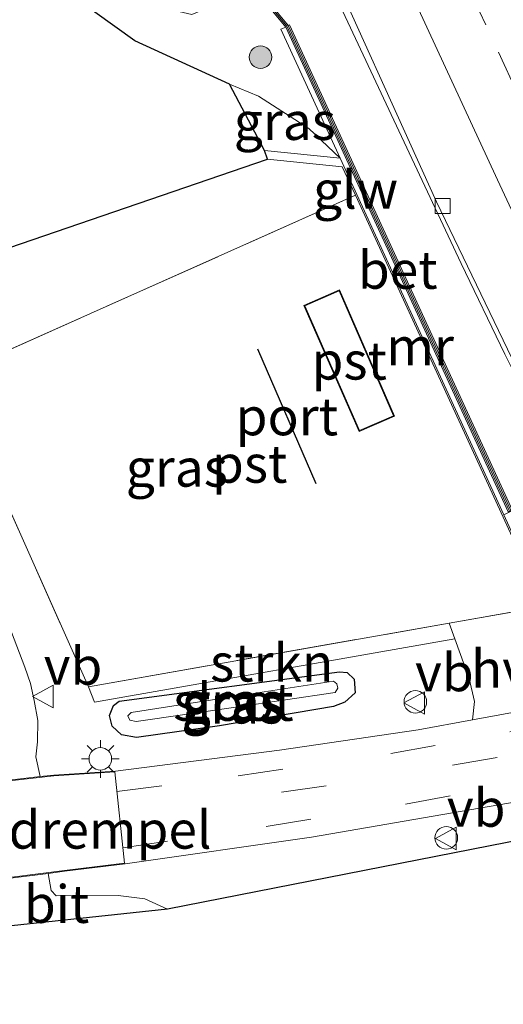
# Model space of a CAD drawing. Units: metres. Extents: x 201044 to 210010, y 381249 to 387500.
# Drawn here: x 201995 to 202027, y 385361 to 385426 of the extents above; entities that cross this region are included whole.
import ezdxf
from ezdxf.enums import TextEntityAlignment as Align

# ---------------------------------------------------------------- set-up
doc = ezdxf.new("R2010")
doc.units = ezdxf.units.M
doc.linetypes.add('IE-TERREINAFSCHEIDING', pattern=[10, 8, -2])
doc.linetypes.add('VW-3-9_STREEP', pattern=[12, 3, -9])
doc.layers.get('0').update_dxf_attribs({"lineweight": 25})
for name, color, linetype, lineweight in [('B-ME-BV-GELEIDECONSTRUCTIE-GELEIDERAIL-L-B1', 213, 'BV-GELEIDERAIL', 18), ('B-ME-GR-BOOM-S-B1', 93, 'Continuous', 18), ('B-ME-GR-STRUIKEN-GV-B6', 93, 'Continuous', 18), ('B-ME-GW-INSTEEKWATERGANG-L-B1', 10, 'Continuous', 25), ('B-ME-GW-KRUINLIJN-L-B1', 93, 'Continuous', 18), ('B-ME-IE-GRASLAND-GV-B6', 93, 'Continuous', 18), ('B-ME-IE-INRICHTINGSELEMENT-S-B1', 253, 'Continuous', 18), ('B-ME-IE-MEUBILAIR_WEGMEUBILAIR-LICHTMAST-S-B1', 8, 'Continuous', 18), ('B-ME-IE-TERREINAFSCHEIDING-DOORGANG-L-B1', 8, 'IE-TERREINAFSCHEIDING-KUNSTMATIG-OPEN', 18), ('B-ME-IE-TERREINAFSCHEIDING-RASTERHEKWERK-L-B1', 8, 'IE-TERREINAFSCHEIDING', 18), ('B-ME-KG-KADASTRAAL-DAKRAND-L-B1', 13, 'Continuous', 18), ('B-ME-KG-KADASTRAAL-OPNAMEDTMGRENS-L-B1', 10, 'Continuous', 25), ('B-ME-KW-GELUIDSWERING-GV-B6', 8, 'Continuous', 18), ('B-ME-KW-SCHERM-L-B1', 8, 'Continuous', 18), ('B-ME-MW-MUUR-GV-B6', 8, 'IE-TERREINAFSCHEIDING-KUNSTMATIG', 18), ('B-ME-OG-BEBOUWING-GV-B6', 173, 'Continuous', 18), ('B-ME-OG-WATER-GV-B6', 153, 'Continuous', 18), ('B-ME-VH-DREMPEL-GV-B6', 8, 'Continuous', 18), ('B-ME-VH-VERH_SOORT-BETON-OVERIG-GV-B6', 8, 'IE-TERREINAFSCHEIDING-NATUURLIJK-HOUTWAL', 18), ('B-ME-VH-VERH_SOORT-BITUMEN-GV-B6', 8, 'IE-TERREINAFSCHEIDING-NATUURLIJK-HOUTWAL', 18), ('B-ME-VH-VERH_SOORT-HALF_VERHARDING-GV-B6', 8, 'IE-TERREINAFSCHEIDING-NATUURLIJK-HOUTWAL', 18), ('B-ME-VV-KOLK-S-B1', 8, 'Continuous', 18), ('B-ME-VW-MARKERING-39STREEP-015-L-B1', 255, 'VW-3-9_STREEP', 18), ('B-ME-VW-MARKERING-STREEP-015-L-B1', 7, 'Continuous', 18), ('B-ME-VW-MEUBILAIR_WEGMEUBILAIR-VERKEERSBORD-S-B1', 8, 'Continuous', 18), ('B-ME-VW-PORTAAL-L-B1', 10, 'Continuous', 25)]:
    doc.layers.add(name, color=color, linetype=linetype, lineweight=lineweight)
doc.styles.add('NLCS-ISO', font='NLCS-ISO.TTF')
doc.linetypes.add('BV-GELEIDERAIL', pattern='A,10,-3,[108,NLCS.SHX,S=1,R=0,X=0,Y=0],-3', length=16)
doc.linetypes.add('IE-TERREINAFSCHEIDING-KUNSTMATIG', pattern='A,4,[82,NLCS.SHX,S=0.75,R=90,X=0,Y=0],4,-2', length=10)
doc.linetypes.add('IE-TERREINAFSCHEIDING-KUNSTMATIG-OPEN', pattern='A,7,-1.5,[67,NLCS.SHX,S=0.75,R=0,X=0,Y=0],-1.5', length=10)
doc.linetypes.add('IE-TERREINAFSCHEIDING-NATUURLIJK-HOUTWAL', pattern='A,7,-1.5,[67,NLCS.SHX,S=0.75,R=45,X=0,Y=0],-1.5,7,-1.5,[70,NLCS.SHX,S=0.75,R=0,X=0,Y=0],-1.5', length=20)

# ---------------------------------------------------------------- blocks, each defined once
blk = doc.blocks.new('dtb')
blk.add_circle((0, 0), 0.75)
blk = doc.blocks.new('verkeersbord')
for p, q in [((0, 0.75), (-0.75, -0.625)), ((0.75, -0.625), (0, 0.75)), ((-0.75, -0.625), (0.75, -0.625))]:
    blk.add_line(p, q)
blk = doc.blocks.new('boom')
blk.add_hatch(color=256).paths.add_polyline_path([(-0.75, 0, 1), (0.75, 0, 1)])
blk.add_circle((0, 0), 0.75)
blk = doc.blocks.new('kolk')
blk.add_lwpolyline([(-0.5, -0.5), (0.5, -0.5), (0.5, 0.5), (-0.5, 0.5)], close=True)
blk = doc.blocks.new('lantaarnpaal')
for p, q in [((-0.884, 0.884), (-0.53, 0.53)), ((0, 0.75), (0, 1.25)), ((0.53, 0.53), (0.884, 0.884)), ((-0.75, 0), (-1.25, 0)), ((0.75, 0), (1.25, 0)), ((-0.53, -0.53), (-0.884, -0.884)), ((0.53, -0.53), (0.884, -0.884)), ((0, -0.75), (0, -1.25))]:
    blk.add_line(p, q)
blk.add_circle((0, 0), 0.75)

msp = doc.modelspace()

# ---------------------------------------------------------------- linework, layer by layer
at = {"layer": 'B-ME-BV-GELEIDECONSTRUCTIE-GELEIDERAIL-L-B1'}
msp.add_polyline3d([(202030.726, 385397.515, 28.506), (202027.501, 385403.991, 28.509), (202024.613, 385409.998, 28.478), (202020.646, 385418.421, 28.46), (202015.57, 385429.286, 28.443)], dxfattribs=at)
at = {"layer": 'B-ME-GR-STRUIKEN-GV-B6'}
msp.add_polyline3d([(202024.182, 385385.098, 22.591), (202000.299, 385380.898, 22.632), (201999.896, 385381.917, 22.632), (202023.806, 385386.132, 22.598), (202024.182, 385385.098, 22.591)], dxfattribs=at)
at = {"layer": 'B-ME-GW-INSTEEKWATERGANG-L-B1'}
msp.add_polyline3d([(202016.533, 385382.898, 22.577), (202017.04, 385382.87, 22.581), (202017.506, 385382.415, 22.59), (202017.58, 385381.509, 22.598), (202016.892, 385380.887, 22.607), (202016.149, 385380.605, 22.607), (202008.575, 385379.333, 22.607), (202003.085, 385378.555, 22.62), (202002.084, 385378.739, 22.62), (202001.478, 385379.297, 22.594), (202001.293, 385380.016, 22.59), (202001.548, 385380.681, 22.598), (202001.926, 385380.968, 22.602), (202016.533, 385382.898, 22.577)], dxfattribs=at)
at = {"layer": 'B-ME-GW-KRUINLIJN-L-B1'}
msp.add_polyline3d([(202016.576, 385416.987, 27.683), (202014.518, 385418.952, 27.591), (202011.18, 385421.1, 27.676), (202009.254, 385421.906, 27.649)], dxfattribs=at)
at = {"layer": 'B-ME-IE-GRASLAND-GV-B6'}
for points in [[(201953.075, 385564.285, 27.631), (201959.748, 385550.031, 27.637), (201969.003, 385530.452, 27.664), (201969.322, 385529.84, 27.702), (201980.393, 385506.157, 27.728), (201990.151, 385485.182, 27.728), (201998.196, 385468.021, 27.739), (202006.343, 385450.516, 27.737), (202014.78, 385432.236, 27.731), (202022.979, 385414.098, 27.748), (202033.559, 385392.118, 27.753), (202032.849, 385391.8, 27.753), (202033.596, 385390.105, 27.677), (202031.191, 385389.616, 27.584), (202030.724, 385390.668, 27.603), (202029.68, 385390.161, 27.682), (202028.015, 385393.62, 27.727), (202013.235, 385425.831, 27.7), (202013.143, 385425.79, 27.7), (202010.145, 385429.425, 27.868)], [(202012.973, 385425.682, 27.7), (202012.654, 385425.535, 27.7), (202016.576, 385416.987, 27.683), (202014.518, 385418.952, 27.591), (202011.18, 385421.1, 27.676), (202009.254, 385421.906, 27.649), (202002.97, 385424.764, 27.697), (202000.312, 385426.664, 27.757), (201998.228, 385429.326, 27.796), (201995.633, 385435.338, 27.8), (201987.731, 385453.389, 27.762), (201979.584, 385472.274, 27.608), (201973.772, 385486.664, 28.351), (201969.074, 385499.584, 29.488), (201966.374, 385506.62, 29.835), (201958.202, 385524.832, 29.749), (201941.858, 385559.199, 29.689)], [(201942.933, 385559.686, 29.78), (201961.575, 385519.939, 29.783), (201968.668, 385504.353, 29.809), (201970.484, 385499.803, 29.651), (201971.825, 385494.418, 28.975), (201974.132, 385487.257, 28.407), (201977.205, 385480.129, 27.877), (201980.872, 385471.569, 27.685), (201986.054, 385460.441, 27.702), (201999.884, 385431.066, 27.851), (202001.959, 385428.701, 27.92), (202004.261, 385427.1, 27.92), (202006.755, 385426.516, 27.873), (202008.57, 385427.275, 27.873), (202009.536, 385428.179, 27.873), (202010.049, 385429.228, 27.87), (202012.973, 385425.682, 27.7)], [(202009.254, 385421.906, 27.649), (202011.18, 385421.1, 27.676), (202014.518, 385418.952, 27.591), (202016.576, 385416.987, 27.683), (202011.568, 385417.501, 26.622), (202009.254, 385421.906, 27.649)], [(201986.022, 385408.087, 22.547), (202011.765, 385416.929, 22.65), (202016.726, 385416.419, 22.65), (202017.596, 385414.524, 22.65), (201990.708, 385402.513, 22.654), (201999.896, 385381.917, 22.632), (202000.299, 385380.898, 22.632), (202024.182, 385385.098, 22.591)], [(202024.182, 385385.098, 22.591), (202025.143, 385382.457, 22.572), (202025.487, 385380.932, 22.572), (202025.357, 385379.721, 22.56), (202021.764, 385379.059, 22.572), (202012.567, 385377.719, 22.649), (202001.683, 385376.323, 22.705), (201997.59, 385376.059, 22.867), (201996.691, 385375.956, 22.872), (201996.402, 385377.258, 22.761), (201996.516, 385378.262, 22.692), (201996.529, 385379.668, 22.624), (201996.299, 385381.01, 22.607), (201996.043, 385382.14, 22.611), (201995.687, 385383.218, 22.62), (201989.557, 385399.241, 22.624)], [(202079.3, 385381.505, 22.547), (202076.226, 385381.797, 22.513), (202073.094, 385382.001, 22.551), (202070.554, 385381.617, 22.462), (202036.143, 385374.357, 22.524), (202034.546, 385373.986, 22.517), (202032.304, 385373.134, 22.474), (202030.025, 385372.057, 22.487), (202005.142, 385367.155, 22.543), (202003.627, 385367.855, 22.564), (202001.87, 385368.07, 22.654), (201997.748, 385368.044, 22.743), (201997.424, 385368.398, 22.79), (201997.234, 385369.537, 22.872), (201998.308, 385369.672, 22.867), (202002.341, 385370.159, 22.692), (202014.693, 385371.944, 22.654), (202029.549, 385374.506, 22.628), (202034.614, 385375.465, 22.555), (202070.1, 385382.952, 22.491), (202086.844, 385386.307, 22.521)], [(202016.533, 385382.898, 22.577), (202001.926, 385380.968, 22.602), (202001.548, 385380.681, 22.598), (202001.293, 385380.016, 22.59), (202001.478, 385379.297, 22.594), (202002.084, 385378.739, 22.62), (202003.085, 385378.555, 22.62), (202008.575, 385379.333, 22.607), (202016.149, 385380.605, 22.607), (202016.892, 385380.887, 22.607), (202017.58, 385381.509, 22.598), (202017.506, 385382.415, 22.59), (202017.04, 385382.87, 22.581), (202016.533, 385382.898, 22.577)], [(202016.533, 385382.898, 22.577), (202017.04, 385382.87, 22.581), (202017.506, 385382.415, 22.59), (202017.58, 385381.509, 22.598), (202016.892, 385380.887, 22.607), (202016.149, 385380.605, 22.607), (202008.575, 385379.333, 22.607), (202003.085, 385378.555, 22.62), (202002.084, 385378.739, 22.62), (202001.478, 385379.297, 22.594), (202001.293, 385380.016, 22.59), (202001.548, 385380.681, 22.598), (202001.926, 385380.968, 22.602), (202016.533, 385382.898, 22.577)], [(202016.262, 385381.547, 21.983), (202016.432, 385381.822, 22.025), (202016.357, 385382.119, 22.025), (202016.155, 385382.286, 22.021), (202009.828, 385381.307, 21.876), (202002.718, 385380.213, 21.876), (202002.514, 385379.982, 21.871), (202002.64, 385379.692, 21.876), (202003.054, 385379.62, 21.854), (202009.665, 385380.564, 21.833), (202016.262, 385381.547, 21.983)]]:
    msp.add_polyline3d(points, dxfattribs=at)
at = {"layer": 'B-ME-IE-TERREINAFSCHEIDING-DOORGANG-L-B1'}
msp.add_line((202023.806, 385386.132, 22.598), (202028.939, 385387.041, 22.628), dxfattribs=at)
at = {"layer": 'B-ME-IE-TERREINAFSCHEIDING-RASTERHEKWERK-L-B1'}
msp.add_line((201999.896, 385381.917, 22.632), (202023.806, 385386.132, 22.598), dxfattribs=at)
msp.add_polyline3d([(202017.596, 385414.524, 22.65), (201990.708, 385402.513, 22.654), (201999.896, 385381.917, 22.632)], dxfattribs=at)
at = {"layer": 'B-ME-KG-KADASTRAAL-DAKRAND-L-B1'}
msp.add_polyline3d([(202016.513, 385408.181, 25.821), (202020.126, 385399.901, 25.834), (202017.862, 385398.913, 25.834), (202014.249, 385407.193, 25.8), (202016.513, 385408.181, 25.821)], dxfattribs=at)
at = {"layer": 'B-ME-KG-KADASTRAAL-OPNAMEDTMGRENS-L-B1'}
msp.add_polyline3d([(202037.28, 385360.254, 27.907), (202035.372, 385365.892, 27.603), (202030.025, 385372.057, 22.487), (202005.142, 385367.155, 22.543), (201991.879, 385365.75, 22.743), (201982.044, 385365.055, 22.662), (201981.113, 385367.408, 22.831), (201978.399, 385374.09, 22.817), (201968.007, 385401.91, 22.145), (201977.661, 385405.216, 22.387), (201979.911, 385405.989, 22.413), (201984.809, 385407.671, 22.524), (201986.022, 385408.087, 22.547), (202011.765, 385416.929, 22.65), (202011.568, 385417.501, 26.622), (202009.254, 385421.906, 27.649), (202002.97, 385424.764, 27.697), (202000.312, 385426.664, 27.757)], dxfattribs=at)
at = {"layer": 'B-ME-KW-GELUIDSWERING-GV-B6'}
msp.add_polyline3d([(202012.973, 385425.682, 27.7), (202010.049, 385429.228, 27.87), (202005.364, 385434.908, 31.559), (202005.518, 385435.036, 31.555), (202010.145, 385429.425, 27.868), (202013.143, 385425.79, 27.7), (202027.904, 385393.619, 27.7), (202027.725, 385393.529, 27.7), (202012.973, 385425.682, 27.7)], dxfattribs=at)
at = {"layer": 'B-ME-KW-SCHERM-L-B1'}
msp.add_polyline3d([(202027.794, 385393.619, 31.282), (202013.058, 385425.736, 31.429), (202005.473, 385434.933, 31.556)], dxfattribs=at)
at = {"layer": 'B-ME-MW-MUUR-GV-B6'}
msp.add_polyline3d([(202016.576, 385416.987, 27.683), (202027.433, 385393.325, 27.69), (202029.81, 385388.148, 27.663), (202029.719, 385388.105, 22.65), (202017.596, 385414.524, 22.65), (202016.726, 385416.419, 22.65), (202011.765, 385416.929, 22.65), (202011.568, 385417.501, 26.622), (202016.576, 385416.987, 27.683)], dxfattribs=at)
at = {"layer": 'B-ME-OG-BEBOUWING-GV-B6'}
for points in [[(202028.939, 385387.041, 22.628), (202023.806, 385386.132, 22.598), (201999.896, 385381.917, 22.632), (201990.708, 385402.513, 22.654), (202017.596, 385414.524, 22.65), (202029.719, 385388.105, 22.65), (202030.122, 385387.227, 22.65), (202028.939, 385387.041, 22.628)], [(202016.539, 385408.247, 22.7), (202020.192, 385399.875, 22.7), (202017.836, 385398.847, 22.7), (202014.183, 385407.219, 22.7), (202016.539, 385408.247, 22.7)], [(202016.539, 385408.247, 22.7), (202014.183, 385407.219, 22.7), (202017.836, 385398.847, 22.7), (202020.192, 385399.875, 22.7), (202016.539, 385408.247, 22.7)]]:
    msp.add_polyline3d(points, dxfattribs=at)
at = {"layer": 'B-ME-OG-WATER-GV-B6'}
msp.add_polyline3d([(202016.262, 385381.547, 21.983), (202009.665, 385380.564, 21.833), (202003.054, 385379.62, 21.854), (202002.64, 385379.692, 21.876), (202002.514, 385379.982, 21.871), (202002.718, 385380.213, 21.876), (202009.828, 385381.307, 21.876), (202016.155, 385382.286, 22.021), (202016.357, 385382.119, 22.025), (202016.432, 385381.822, 22.025), (202016.262, 385381.547, 21.983)], dxfattribs=at)
at = {"layer": 'B-ME-VH-DREMPEL-GV-B6'}
msp.add_polyline3d([(201987.469, 385368.449, 22.842), (201986.926, 385374.737, 22.825), (201990.922, 385375.246, 22.902), (201997.594, 385376.009, 22.867), (202001.638, 385376.27, 22.705), (202002.286, 385370.203, 22.692), (201998.302, 385369.722, 22.867), (201991.664, 385368.889, 22.897), (201987.469, 385368.449, 22.842)], dxfattribs=at)
at = {"layer": 'B-ME-VH-VERH_SOORT-BETON-OVERIG-GV-B6'}
msp.add_polyline3d([(202012.973, 385425.682, 27.7), (202027.725, 385393.529, 27.7), (202027.904, 385393.619, 27.7), (202013.143, 385425.79, 27.7), (202013.235, 385425.831, 27.7), (202028.015, 385393.62, 27.727), (202027.433, 385393.325, 27.69), (202016.576, 385416.987, 27.683), (202012.654, 385425.535, 27.7), (202012.973, 385425.682, 27.7)], dxfattribs=at)
at = {"layer": 'B-ME-VH-VERH_SOORT-BITUMEN-GV-B6'}
for points in [[(202048.183, 385393.077, 28.073), (202034.379, 385390.265, 27.771), (202033.559, 385392.118, 27.753), (202022.979, 385414.098, 27.748), (202014.78, 385432.236, 27.731), (202006.343, 385450.516, 27.737), (201998.196, 385468.021, 27.739), (201990.151, 385485.182, 27.728), (201980.393, 385506.157, 27.728), (201969.322, 385529.84, 27.702), (201969.003, 385530.452, 27.664), (201959.748, 385550.031, 27.637), (201953.075, 385564.285, 27.631)], [(201989.557, 385399.241, 22.624), (201995.687, 385383.218, 22.62), (201996.043, 385382.14, 22.611), (201996.299, 385381.01, 22.607), (201996.529, 385379.668, 22.624), (201996.516, 385378.262, 22.692), (201996.402, 385377.258, 22.761), (201996.691, 385375.956, 22.872), (201994.821, 385375.742, 22.882)], [(201997.234, 385369.537, 22.872), (201991.67, 385368.839, 22.897), (201987.424, 385368.394, 22.842), (201987.503, 385368.065, 22.846), (201981.113, 385367.408, 22.831), (201978.399, 385374.09, 22.817), (201986.825, 385375.021, 22.82), (201986.872, 385374.781, 22.825), (201989.999, 385375.179, 22.885), (201990.916, 385375.296, 22.902), (201994.821, 385375.742, 22.882), (201996.691, 385375.956, 22.872), (201997.59, 385376.059, 22.867), (202001.683, 385376.323, 22.705), (202012.567, 385377.719, 22.649), (202021.764, 385379.059, 22.572), (202025.357, 385379.721, 22.56), (202031.774, 385380.903, 22.538), (202033.725, 385381.304, 22.533), (202068.303, 385388.414, 22.444), (202084.38, 385391.63, 22.522)], [(202086.844, 385386.307, 22.521), (202070.1, 385382.952, 22.491), (202034.614, 385375.465, 22.555), (202029.549, 385374.506, 22.628), (202014.693, 385371.944, 22.654), (202002.341, 385370.159, 22.692), (201998.308, 385369.672, 22.867), (201997.234, 385369.537, 22.872)], [(201997.234, 385369.537, 22.872), (201997.424, 385368.398, 22.79), (201997.748, 385368.044, 22.743), (202001.87, 385368.07, 22.654), (202003.627, 385367.855, 22.564), (202005.142, 385367.155, 22.543), (201991.879, 385365.75, 22.743), (201991.67, 385368.839, 22.897), (201997.234, 385369.537, 22.872)]]:
    msp.add_polyline3d(points, dxfattribs=at)
at = {"layer": 'B-ME-VH-VERH_SOORT-HALF_VERHARDING-GV-B6'}
msp.add_polyline3d([(202024.182, 385385.098, 22.591), (202023.806, 385386.132, 22.598), (202028.939, 385387.041, 22.628), (202030.43, 385383.977, 22.543), (202030.732, 385383.373, 22.543), (202031.539, 385382.338, 22.543), (202032.576, 385381.662, 22.543), (202033.725, 385381.304, 22.533), (202031.774, 385380.903, 22.538), (202025.357, 385379.721, 22.56), (202025.487, 385380.932, 22.572), (202025.143, 385382.457, 22.572), (202024.182, 385385.098, 22.591)], dxfattribs=at)
at = {"layer": 'B-ME-VW-MARKERING-39STREEP-015-L-B1'}
for points in [[(202024.982, 385428.546, 27.971), (202027.084, 385424.009, 27.976), (202029.185, 385419.472, 27.983), (202031.286, 385414.935, 27.988), (202033.386, 385410.398, 27.992), (202035.486, 385405.86, 27.987), (202037.585, 385401.322, 27.984), (202039.683, 385396.784, 27.987), (202041.78, 385392.244, 27.994), (202041.979, 385391.813, 27.995)], [(202001.778, 385374.96, 22.702), (202009.823, 385376.01, 22.671), (202019.944, 385377.485, 22.645), (202027.839, 385378.917, 22.628), (202032.926, 385379.851, 22.607), (202068.934, 385387.132, 22.517), (202084.904, 385390.497, 22.531)], [(202085.565, 385389.07, 22.544), (202073.24, 385386.49, 22.517), (202033.948, 385378.419, 22.585), (202027.003, 385377.214, 22.628), (202015.669, 385375.343, 22.692), (202004.003, 385373.656, 22.735)], [(202002.176, 385371.236, 22.694), (202011.677, 385372.65, 22.684), (202020.922, 385374.131, 22.658), (202034.23, 385376.649, 22.598), (202070.047, 385384.112, 22.547), (202084.231, 385387.136, 22.487), (202086.257, 385387.574, 22.517)]]:
    msp.add_polyline3d(points, dxfattribs=at)
at = {"layer": 'B-ME-VW-MARKERING-STREEP-015-L-B1'}
msp.add_polyline3d([(202038.382, 385391.081, 27.908), (202032.241, 385404.366, 27.901), (202027.025, 385415.56, 27.888), (202012.419, 385447.147, 27.857), (202007.588, 385457.619, 27.858), (202000.341, 385473.253, 27.869), (201991.864, 385491.557, 27.872), (201982.747, 385511.197, 27.857), (201974.063, 385529.691, 27.849), (201965.774, 385547.379, 27.79), (201957.394, 385565.111, 27.766), (201956.955, 385566.044, 27.765)], dxfattribs=at)
at = {"layer": 'B-ME-VW-PORTAAL-L-B1'}
msp.add_line((202014.987, 385395.38, 26.565), (202011.12, 385404.323, 26.586), dxfattribs=at)

# ---------------------------------------------------------------- block references
at = {"layer": 'B-ME-GR-BOOM-S-B1', "rotation": 90}
msp.add_blockref('boom', (202011.303, 385423.684, 27.715), dxfattribs=at)
at = {"layer": 'B-ME-IE-INRICHTINGSELEMENT-S-B1', "rotation": 90}
for p in [(202021.571, 385380.919, 22.585), (202023.624, 385371.889, 22.534)]:
    msp.add_blockref('dtb', p, dxfattribs=at)
at = {"layer": 'B-ME-IE-MEUBILAIR_WEGMEUBILAIR-LICHTMAST-S-B1', "rotation": 90}
msp.add_blockref('lantaarnpaal', (202000.684, 385377.135, 22.778), dxfattribs=at)
at = {"layer": 'B-ME-VV-KOLK-S-B1', "rotation": 90}
msp.add_blockref('kolk', (202023.388, 385413.807, 27.676), dxfattribs=at)
at = {"layer": 'B-ME-VW-MEUBILAIR_WEGMEUBILAIR-VERKEERSBORD-S-B1', "rotation": 90}
for p in [(201996.928, 385381.267, 22.632), (202021.552, 385380.84, 22.585), (202023.663, 385371.849, 22.555)]:
    msp.add_blockref('verkeersbord', p, dxfattribs=at)

# ---------------------------------------------------------------- texts
at = {"layer": 'B-ME-GR-STRUIKEN-GV-B6', "ltscale": 0.2, "style": 'NLCS-ISO'}
msp.add_text('strkn', height=2.5, dxfattribs=at).set_placement((202012.047, 385383.512), align=Align.MIDDLE_CENTER)
at = {"layer": 'B-ME-IE-GRASLAND-GV-B6', "ltscale": 0.2, "style": 'NLCS-ISO'}
for p in [(202012.915, 385419.446), (202005.754, 385396.443), (202009.473, 385380.953), (202009.436, 385380.727), (202009.436, 385380.727)]:
    msp.add_text('gras', height=2.5, dxfattribs=at).set_placement(p, align=Align.MIDDLE_CENTER)
at = {"layer": 'B-ME-KW-GELUIDSWERING-GV-B6', "ltscale": 0.2, "style": 'NLCS-ISO'}
msp.add_text('glw', height=2.5, dxfattribs=at).set_placement((202017.604, 385414.885), align=Align.MIDDLE_CENTER)
at = {"layer": 'B-ME-KW-SCHERM-L-B1', "ltscale": 0.2, "style": 'NLCS-ISO'}
msp.add_text('glw', height=2.5, dxfattribs=at).set_placement((202017.611, 385414.888), align=Align.MIDDLE_CENTER)
at = {"layer": 'B-ME-MW-MUUR-GV-B6', "ltscale": 0.2, "style": 'NLCS-ISO'}
msp.add_text('mr', height=2.5, dxfattribs=at).set_placement((202021.89, 385404.498), align=Align.MIDDLE_CENTER)
at = {"layer": 'B-ME-OG-BEBOUWING-GV-B6', "ltscale": 0.2, "style": 'NLCS-ISO'}
for p in [(202017.187, 385403.547), (202010.587, 385396.703)]:
    msp.add_text('pst', height=2.5, dxfattribs=at).set_placement(p, align=Align.MIDDLE_CENTER)
at = {"layer": 'B-ME-OG-WATER-GV-B6', "ltscale": 0.2, "style": 'NLCS-ISO'}
msp.add_text('sloot', height=2.5, dxfattribs=at).set_placement((202009.509, 385380.907), align=Align.MIDDLE_CENTER)
at = {"layer": 'B-ME-VH-DREMPEL-GV-B6', "ltscale": 0.2, "style": 'NLCS-ISO'}
msp.add_text('verkeersdrempel', height=2.5, dxfattribs=at).set_placement((201994.542, 385372.425), align=Align.MIDDLE_CENTER)
at = {"layer": 'B-ME-VH-VERH_SOORT-BETON-OVERIG-GV-B6', "ltscale": 0.2, "style": 'NLCS-ISO'}
msp.add_text('bet', height=2.5, dxfattribs=at).set_placement((202020.405, 385409.571), align=Align.MIDDLE_CENTER)
at = {"layer": 'B-ME-VH-VERH_SOORT-BITUMEN-GV-B6', "ltscale": 0.2, "style": 'NLCS-ISO'}
msp.add_text('bit', height=2.5, dxfattribs=at).set_placement((201997.782, 385367.501), align=Align.MIDDLE_CENTER)
at = {"layer": 'B-ME-VH-VERH_SOORT-HALF_VERHARDING-GV-B6', "ltscale": 0.2, "style": 'NLCS-ISO'}
msp.add_text('hvh', height=2.5, dxfattribs=at).set_placement((202028.225, 385383.103), align=Align.MIDDLE_CENTER)
at = {"layer": 'B-ME-VW-MEUBILAIR_WEGMEUBILAIR-VERKEERSBORD-S-B1', "ltscale": 0.2, "style": 'NLCS-ISO'}
for p in [(201996.928, 385381.267, 22.632), (202021.552, 385380.84, 22.585), (202023.663, 385371.849, 22.555)]:
    msp.add_text('vb', height=2.5, dxfattribs=at).set_placement(p, align=Align.BOTTOM_LEFT)
at = {"layer": 'B-ME-VW-PORTAAL-L-B1', "ltscale": 0.2, "style": 'NLCS-ISO'}
msp.add_text('port', height=2.5, dxfattribs=at).set_placement((202013.053, 385399.851), align=Align.MIDDLE_CENTER)

doc.saveas('drawing.dxf')
